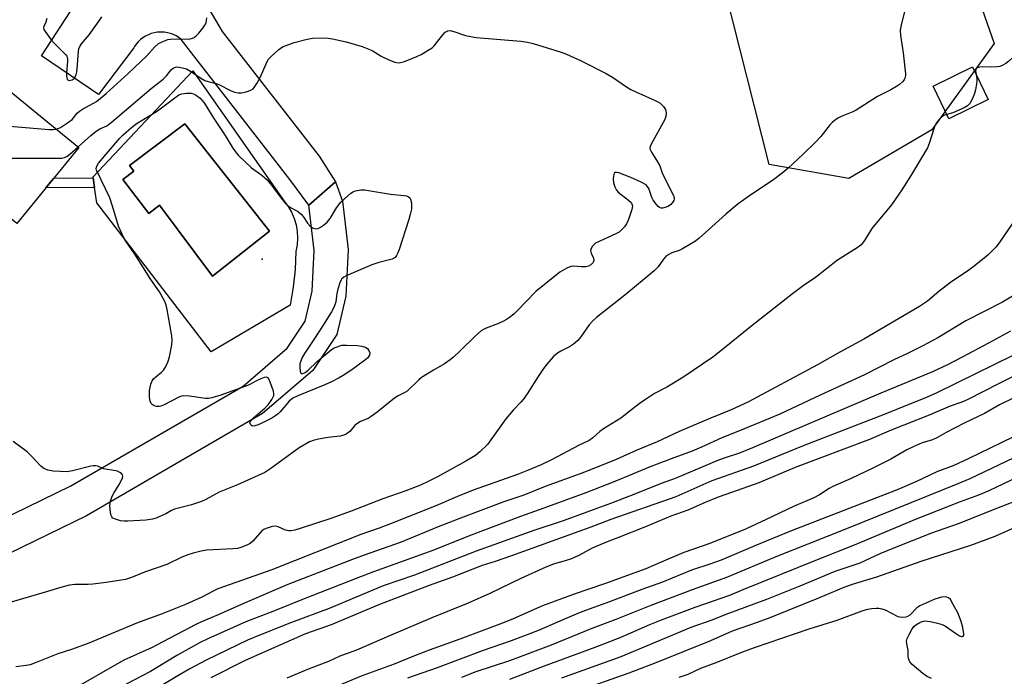
# Model space of a CAD drawing. Units: inches. Extents: x 1243770 to 1249770, y 577452 to 581452.
# Drawn here: x 1245932 to 1246237, y 580358 to 580562 of the extents above; entities that cross this region are included whole.
import ezdxf

# ---------------------------------------------------------------- set-up
doc = ezdxf.new("R2010")
doc.units = ezdxf.units.IN
doc.header["$MEASUREMENT"] = 0
for name, color, linetype in [('BLDG-Footprint', 5, 'Continuous'), ('CULTRL-Pad', 6, 'Continuous'), ('CULTRL-Swimming Pool in Ground', 4, 'Continuous'), ('ELEV-Spot Elevation', 7, 'Continuous'), ('NTRL-Trees', 3, 'Continuous'), ('TRANS-Driveway', 251, 'Continuous'), ('TRANS-Non Street Sidewalk', 7, 'Continuous'), ('TRANS-Road', 130, 'Continuous'), ('Undefined', 1, 'Continuous')]:
    doc.layers.add(name, color=color, linetype=linetype)

msp = doc.modelspace()

# ---------------------------------------------------------------- linework, layer by layer
at = {"layer": 'BLDG-Footprint'}
for points, elevation in [([(1245893.57, 580559.73), (1245902.04, 580552.81), (1245906.29, 580558.02), (1245929.43, 580539.13), (1245941.4, 580529.35), (1245949.89, 580522.42), (1245930.64, 580498.85), (1245891.32, 580530.96), (1245888.79, 580527.86), (1245876.04, 580538.27)], 766.39), ([(1246231.93, 580537.25), (1246219.7, 580531.31), (1246214.78, 580541.43), (1246227.01, 580547.37)], 762.36)]:
    msp.add_lwpolyline(points, close=True, dxfattribs=dict(at, elevation=elevation))
at = {"layer": 'CULTRL-Pad'}
for points in [[(1245985.29, 580546.18, 0), (1246013.59, 580505.8, 0), (1246014.83, 580504.12, 0), (1246015.86, 580502.31, 0), (1246016.67, 580500.4, 0), (1246017.26, 580498.39, 0), (1246017.6, 580496.34, 0), (1246017.7, 580494.26, 0), (1246017.56, 580492.18, 0), (1246017.18, 580490.14, 0), (1246016.93, 580484.57, 0), (1246016.36, 580479.03, 0), (1246015.48, 580473.53, 0), (1245990.95, 580459, 0), (1245955.47, 580505.23, 0), (1245954.8, 580510.03, 0), (1245954.38, 580513.03, 0), (1245954.34, 580513.35, 0)], [(1245982.76, 580529.75, 0), (1245965.56, 580516.78, 0), (1245966.93, 580515.03, 0), (1245963.53, 580512.45, 0), (1245971.56, 580501.96, 0), (1245974.95, 580504.55, 0), (1245991.32, 580482.53, 0), (1246009.03, 580496.43, 0)]]:
    msp.add_polyline3d(points, close=True, dxfattribs=at)
at = {"layer": 'CULTRL-Swimming Pool in Ground'}
msp.add_lwpolyline([(1245982.76, 580529.75), (1246009.03, 580496.43), (1245991.32, 580482.53), (1245974.95, 580504.55), (1245971.56, 580501.96), (1245963.53, 580512.45), (1245966.93, 580515.03), (1245965.56, 580516.78)], close=True, dxfattribs=at)
at = {"layer": 'ELEV-Spot Elevation'}
msp.add_point((1246006.75, 580487.81, 768.24), dxfattribs=at)
at = {"layer": 'NTRL-Trees'}
msp.add_lwpolyline([(1246271.94, 580809.94), (1246223.33, 580650.7), (1246219.81, 580594.7), (1246233.76, 580554.69), (1246214.43, 580527.84), (1246188.65, 580512.81), (1246163.95, 580517.1), (1246150.44, 580570.74), (1246111.92, 580640.76), (1246092.7, 580662.46), (1246053.32, 580662.15), (1246018.31, 580666.05), (1245984.61, 580695.93), (1245979.44, 580716.64), (1245982.37, 580733.19), (1246093.25, 580791.84), (1246165.81, 580824.09), (1246256.31, 580842.5), (1246275.73, 580829.18)], close=True, dxfattribs=at)
at = {"layer": 'TRANS-Driveway'}
msp.add_lwpolyline([(1245907.28, 580397.89), (1245947.39, 580417.41), (1246000.81, 580448.41), (1246014.54, 580460.21), (1246020.11, 580468.57), (1246022.26, 580477.8), (1246022.9, 580490.46), (1246021.25, 580504.52), (1246029.47, 580511.78), (1246031.64, 580505.74), (1246033.39, 580490.8), (1246032.66, 580476.34), (1246029.87, 580464.35), (1246022.44, 580453.21), (1246006.89, 580439.85), (1245952.31, 580408.17), (1245911.82, 580388.47)], dxfattribs=at)
at = {"layer": 'TRANS-Non Street Sidewalk'}
msp.add_lwpolyline([(1245954.8, 580510.03), (1245939.67, 580509.91), (1245942.14, 580512.93), (1245954.38, 580513.03)], close=True, dxfattribs=at)
at = {"layer": 'TRANS-Road'}
msp.add_lwpolyline([(1245990.21, 580565.41), (1245994.34, 580558.35), (1246024.43, 580519.74), (1246029.47, 580511.78), (1246021.25, 580504.52), (1246015.29, 580512.47), (1245981.66, 580555.9), (1245980.89, 580556.48), (1245980.08, 580556.99), (1245979.22, 580557.41), (1245978.32, 580557.74), (1245977.39, 580557.98), (1245976.45, 580558.13), (1245975.49, 580558.19), (1245975.18, 580558.19), (1245974.22, 580558.13), (1245973.28, 580557.97), (1245972.35, 580557.71), (1245971.46, 580557.37), (1245970.6, 580556.94), (1245969.79, 580556.44), (1245969.03, 580555.85), (1245968.33, 580555.19), (1245967.71, 580554.47), (1245967.15, 580553.69), (1245966.92, 580553.31), (1245955.99, 580538.86), (1245938.32, 580550.84), (1245948.93, 580567.2)], dxfattribs=at)
at = {"layer": 'Undefined'}
for points, elevation in [([(1246206.04, 580565.03), (1246204.9, 580560.39), (1246204.63, 580558.77), (1246204.67, 580557.17), (1246205.56, 580551.72), (1246206.29, 580545.3), (1246206.26, 580544.74), (1246206.05, 580543.93), (1246205.8, 580543.43), (1246205.28, 580542.77), (1246204.43, 580541.99), (1246203.48, 580541.31), (1246201.69, 580540.29), (1246197.59, 580538.2), (1246190.91, 580533.95), (1246189.87, 580533.45), (1246186.3, 580532.06), (1246185.3, 580531.5), (1246184.12, 580530.7), (1246183.46, 580530.17), (1246182.86, 580529.56), (1246179.96, 580525.81), (1246178.35, 580524.05), (1246174.54, 580520.29), (1246169.85, 580515.99), (1246168.05, 580514.46), (1246165.45, 580512.51), (1246157.83, 580507.43), (1246154.31, 580504.89), (1246150.49, 580501.71), (1246146.22, 580497.79), (1246142.28, 580494.28), (1246141.14, 580493.36), (1246139.9, 580492.58), (1246137.07, 580490.99), (1246136.01, 580490.5), (1246133.76, 580489.72), (1246132.81, 580489.19), (1246131.93, 580488.55), (1246131.19, 580487.72), (1246129.56, 580485.36), (1246128.34, 580484.11), (1246125.18, 580481.59), (1246119.26, 580476.63), (1246110.41, 580469.64), (1246109.3, 580468.69), (1246108.13, 580467.35), (1246105.61, 580463.67), (1246104.64, 580462.56), (1246103.26, 580461.43), (1246102.04, 580460.58), (1246099.33, 580459.19), (1246098.35, 580458.6), (1246097.03, 580457.47), (1246095.08, 580455.26), (1246093.99, 580453.85), (1246092.33, 580451.36), (1246088.94, 580445.95), (1246087.73, 580444.26), (1246086.96, 580443.38), (1246084.56, 580440.9), (1246082.27, 580438.25), (1246076.6, 580430.25), (1246074.29, 580427.99), (1246072.9, 580426.92), (1246069.91, 580425.08), (1246061.1, 580420.26), (1246058.47, 580418.9), (1246055.87, 580417.71), (1246051.34, 580415.87), (1246044.17, 580413.4), (1246034.35, 580409.65), (1246028.02, 580407.35), (1246018.51, 580404.25), (1246016.86, 580403.76), (1246015.76, 580403.52), (1246014.97, 580403.51), (1246013.95, 580403.71), (1246011.7, 580404.73), (1246010.94, 580404.94), (1246009.88, 580404.85), (1246008.02, 580404.27), (1246007.27, 580403.93), (1246006.67, 580403.48), (1246003.87, 580400.33), (1246003.02, 580399.56), (1246002.03, 580399.03), (1246000.15, 580398.33), (1245999.05, 580398.06), (1245997.64, 580397.91), (1245989.48, 580397.49), (1245987.81, 580397.2), (1245985.34, 580396.62), (1245983.99, 580396.16), (1245981.87, 580395.31), (1245977.21, 580393.01), (1245970.22, 580390.69), (1245966.25, 580389), (1245964.34, 580388.4), (1245958.33, 580387.47), (1245954.28, 580386.92), (1245952.8, 580386.85), (1245948.68, 580386.89), (1245947, 580386.69), (1245944.58, 580386.08), (1245940.23, 580384.65), (1245927.19, 580380.87)], 764), ([(1245940, 580562.42), (1245939.64, 580561.3), (1245939.04, 580559.97), (1245938.96, 580559.51), (1245939.06, 580559.04), (1245939.43, 580558.35), (1245941.29, 580555.82), (1245942.27, 580554.73), (1245945.28, 580551.81), (1245945.85, 580551.16), (1245946.14, 580550.68), (1245946.36, 580549.91), (1245946.4, 580549.07), (1245946.07, 580545.61), (1245946.06, 580544.48), (1245946.31, 580543.59), (1245946.57, 580543.31), (1245946.93, 580543.22), (1245947.81, 580543.42), (1245948.41, 580543.81), (1245948.72, 580544.25), (1245949.05, 580545.04), (1245949.27, 580545.89), (1245949.38, 580546.76), (1245949.75, 580552.25), (1245949.93, 580553.03), (1245950.2, 580553.7), (1245950.76, 580554.56), (1245953.06, 580557.37), (1245956.25, 580561.7), (1245957, 580562.89)], 762), ([(1245942.9, 580528.13), (1245943.7, 580528.35), (1245944.22, 580528.59), (1245946.42, 580530.03), (1245947.78, 580531.12), (1245949.33, 580533), (1245950.12, 580533.72), (1245951.08, 580534.33), (1245955.33, 580536.7), (1245958.36, 580539.11), (1245965.23, 580545.33), (1245971.02, 580550.87), (1245973.37, 580553.52), (1245974.63, 580554.61), (1245976.44, 580555.47), (1245977.53, 580555.85), (1245978.37, 580556.03), (1245980.39, 580556.11), (1245983.75, 580556.01), (1245984.83, 580556.21), (1245985.61, 580556.55), (1245986.3, 580557.03), (1245987.07, 580557.84), (1245988.31, 580559.4), (1245988.95, 580560.33), (1245989.34, 580561.06), (1245989.53, 580561.79), (1245989.57, 580562.63)], 764), ([(1246245.63, 580562.37), (1246245.24, 580561.98), (1246244.89, 580561.36), (1246244.72, 580560.61), (1246244.66, 580558.06), (1246244.51, 580556.95), (1246243.77, 580555.12), (1246242.93, 580553.65), (1246241.96, 580552.57), (1246238.32, 580549.16), (1246237.41, 580548.5), (1246236.23, 580547.85), (1246235.49, 580547.57), (1246234.69, 580547.43), (1246232.76, 580547.36), (1246229.97, 580547.46), (1246229.15, 580547.33), (1246228.45, 580547.07), (1246228.12, 580546.8), (1246227.98, 580546.33), (1246228.2, 580544.91)], 762), ([(1245949.64, 580522.62), (1245953.62, 580526.15), (1245955.22, 580527.46), (1245956.42, 580528.2), (1245957.85, 580528.76), (1245958.61, 580529.15), (1245959.95, 580530.14), (1245972.36, 580540.65), (1245976.06, 580543.62), (1245977.1, 580544.64), (1245978.52, 580546.44), (1245979.14, 580546.99), (1245979.83, 580547.35), (1245980.33, 580547.41), (1245981.12, 580547.33), (1245983.28, 580546.75), (1245984.51, 580546.12), (1245987.75, 580543.93), (1245988.96, 580543.23), (1245990.02, 580542.85), (1245992.51, 580542.26), (1245993.32, 580541.99), (1245996.95, 580540.1), (1245998.2, 580539.55), (1245999.28, 580539.32), (1246000.38, 580539.31), (1246001.81, 580539.68), (1246003.19, 580540.2), (1246003.92, 580540.64), (1246004.3, 580541.04), (1246005.08, 580542.25), (1246006.2, 580544.33), (1246008.25, 580549.09), (1246008.71, 580549.8), (1246009.51, 580550.65), (1246011.92, 580552.82), (1246013.07, 580553.67), (1246016.66, 580555), (1246020.67, 580556), (1246022.4, 580556.3), (1246026.52, 580556.37), (1246028.55, 580556.1), (1246032.84, 580555.17), (1246037.77, 580553.68), (1246040.82, 580552.49), (1246043.68, 580550.69), (1246046, 580549.58), (1246047.85, 580548.87), (1246048.39, 580548.74), (1246049.2, 580548.71), (1246050.02, 580548.84), (1246050.86, 580549.1), (1246054.72, 580550.59), (1246056.04, 580551.21), (1246058.27, 580552.54), (1246059.46, 580553.33), (1246060.11, 580553.9), (1246062.8, 580557.38), (1246063.52, 580558.13), (1246063.91, 580558.41), (1246064.32, 580558.59), (1246065.04, 580558.64), (1246066.14, 580558.37), (1246069.8, 580557.14), (1246073.15, 580556.5), (1246086.99, 580555.36), (1246089.05, 580555.11), (1246090.76, 580554.66), (1246099.48, 580551.95), (1246101.14, 580551.3), (1246105.5, 580549.34), (1246113.38, 580545.33), (1246115.43, 580544.18), (1246119.73, 580541.26), (1246121.06, 580540.44), (1246122.61, 580539.68), (1246128.64, 580536.98), (1246129.44, 580536.58), (1246130.17, 580536.1), (1246131.17, 580535.12), (1246131.79, 580534.22), (1246132.05, 580533.18), (1246131.96, 580531.97), (1246131.59, 580531.1), (1246127.34, 580523.46), (1246127.04, 580522.7), (1246127, 580521.94), (1246127.43, 580520.95), (1246129.34, 580517.99), (1246130.05, 580516.72), (1246130.94, 580514.21), (1246134.22, 580507.69), (1246134.49, 580506.89), (1246134.52, 580506.39), (1246134.38, 580505.94), (1246133.97, 580505.3), (1246133.43, 580504.72), (1246132.77, 580504.25), (1246132, 580503.91), (1246130.94, 580503.63), (1246130.44, 580503.62), (1246129.98, 580503.76), (1246129.56, 580504.06), (1246128.98, 580504.67), (1246127.96, 580506.08), (1246127.58, 580506.87), (1246126.61, 580509.66), (1246126.17, 580510.39), (1246125.78, 580510.78), (1246124.28, 580511.64), (1246121.02, 580513.08), (1246117.38, 580514.5), (1246116.6, 580514.68), (1246116.18, 580514.63), (1246115.94, 580514.43), (1246115.75, 580514.04), (1246115.56, 580512.8), (1246115.65, 580511.47), (1246116.09, 580510.16), (1246116.63, 580509.2), (1246117.18, 580508.57), (1246120.34, 580506.06), (1246121.13, 580505.29), (1246121.39, 580504.88), (1246121.55, 580504.23), (1246121.39, 580503.15), (1246120.32, 580500.1), (1246119.74, 580498.76), (1246119.09, 580497.81), (1246118.08, 580496.75), (1246117.42, 580496.19), (1246116.39, 580495.59), (1246110.15, 580492.69), (1246109.68, 580492.36), (1246109.14, 580491.78), (1246108.75, 580491.12), (1246108.58, 580490.42), (1246108.78, 580489.66), (1246109.48, 580488.11), (1246109.61, 580487.37), (1246109.38, 580486.71), (1246108.63, 580485.97), (1246107.92, 580485.57), (1246107.11, 580485.41), (1246105.68, 580485.4), (1246103.36, 580485.55), (1246102.51, 580485.5), (1246101.23, 580485.01), (1246099.02, 580483.73), (1246091.63, 580477.71), (1246085.81, 580471.7), (1246084.76, 580470.73), (1246083.45, 580469.68), (1246082.55, 580469.03), (1246081.57, 580468.49), (1246080.02, 580467.81), (1246076.21, 580466.35), (1246075.43, 580465.97), (1246074.7, 580465.49), (1246072.91, 580464.01), (1246068.19, 580459.34), (1246066.1, 580457.37), (1246065.08, 580456.51), (1246063.28, 580455.31), (1246059.83, 580453.36), (1246056.18, 580451.07), (1246055.35, 580450.37), (1246051.73, 580446.85), (1246051.02, 580446.37), (1246048.93, 580445.36), (1246047.8, 580444.63), (1246042.42, 580440.29), (1246040.57, 580438.92), (1246039.58, 580438.35), (1246037.24, 580437.42), (1246036.12, 580436.74), (1246035.33, 580436.04), (1246033.94, 580434.33), (1246032.82, 580433.46), (1246032.05, 580433.14), (1246030.97, 580432.9), (1246027.25, 580432.5), (1246024.17, 580431.94), (1246022.52, 580431.55), (1246021.46, 580431.15), (1246018.24, 580429.28), (1246009.46, 580422.8), (1246007.61, 580421.59), (1245999.07, 580417.77), (1245993.42, 580415.49), (1245989.24, 580413.19), (1245987.94, 580412.58), (1245984.87, 580411.61), (1245979.61, 580410.26), (1245978.65, 580409.82), (1245976.9, 580408.8), (1245975.01, 580407.9), (1245973.9, 580407.47), (1245972.77, 580407.15), (1245970.72, 580406.82), (1245965.13, 580406.49), (1245963.98, 580406.48), (1245962.83, 580406.63), (1245960.93, 580407.21), (1245960.48, 580407.46), (1245960.14, 580407.83), (1245959.93, 580408.31), (1245959.72, 580409.14), (1245959.48, 580411.19), (1245959.67, 580412.69), (1245960.19, 580414.22), (1245960.73, 580415.21), (1245962.44, 580417.9), (1245963.12, 580419.22), (1245963.43, 580419.99), (1245963.51, 580420.47), (1245963.39, 580420.9), (1245963.08, 580421.27), (1245962.64, 580421.59), (1245961.88, 580421.97), (1245961.33, 580422.12), (1245957.59, 580422.7), (1245955.76, 580423.51), (1245955.09, 580423.67), (1245954.33, 580423.66), (1245953.59, 580423.54), (1245947.98, 580422.07), (1245946.28, 580421.83), (1245944.25, 580421.86), (1245941.94, 580422.02), (1245940.31, 580422.34), (1245939.05, 580422.82), (1245938.16, 580423.53), (1245935.37, 580426.55), (1245933.89, 580427.97), (1245929.52, 580431.25)], 766), ([(1245900.73, 580553.88), (1245902.53, 580536.91), (1245902.84, 580535.62), (1245903.67, 580533.56), (1245904.19, 580532.59), (1245905.13, 580531.44), (1245914.65, 580521.44), (1245915.5, 580520.6), (1245916.31, 580519.97), (1245917.03, 580519.62), (1245918.11, 580519.3), (1245918.95, 580519.14), (1245920.14, 580519.07), (1245944.59, 580519.11), (1245945.44, 580519.26), (1245946.21, 580519.65), (1245947.14, 580520.38), (1245949.64, 580522.62)], 766), ([(1245915.66, 580550.37), (1245915.42, 580549.24), (1245915.33, 580548.36), (1245915.3, 580546.88), (1245915.39, 580545.72), (1245915.93, 580543.77), (1245917.65, 580538.83), (1245918.15, 580537.79), (1245918.83, 580536.81), (1245922.36, 580532.32), (1245923.52, 580531.16), (1245924.36, 580530.55), (1245925.14, 580530.19), (1245928.21, 580529.2), (1245929.64, 580528.87), (1245940.71, 580528.02), (1245941.9, 580528), (1245942.9, 580528.13)], 764), ([(1246228.2, 580544.91), (1246228.35, 580543.67), (1246228.35, 580542.79), (1246227.92, 580540.29), (1246227.65, 580539.19), (1246227.25, 580538.08), (1246226.65, 580536.75), (1246226.21, 580536.01), (1246225.45, 580535.3), (1246224.43, 580534.74), (1246220.89, 580533.19), (1246219.07, 580532.61)], 762), ([(1246219.07, 580532.61), (1246218.14, 580532.28), (1246217.43, 580531.82), (1246216.59, 580531), (1246215.87, 580530.07), (1246215.46, 580529.3), (1246215.15, 580528.47), (1246213.63, 580523.64), (1246213.08, 580522.27), (1246207.79, 580513.5), (1246205.11, 580509.32), (1246201.87, 580504.59), (1246195.84, 580497.27), (1246193.53, 580493.51), (1246192.52, 580492.24), (1246191.87, 580491.71), (1246190.48, 580490.77), (1246185.11, 580487.44), (1246178.33, 580482.04), (1246174.51, 580479.49), (1246171.18, 580477.05), (1246158.14, 580466.78), (1246150.04, 580460.11), (1246146.53, 580457.4), (1246137.18, 580451.11), (1246132.21, 580448.02), (1246128.37, 580446.06), (1246125.26, 580444.04), (1246123.63, 580442.88), (1246117.97, 580438.48), (1246112.58, 580435.19), (1246111.48, 580434.3), (1246109.33, 580432.33), (1246108.1, 580431.54), (1246105.07, 580430.07), (1246096.46, 580425.5), (1246093.31, 580424), (1246089.04, 580422.2), (1246085.94, 580421.01), (1246072.22, 580416.1), (1246067.31, 580414.14), (1246060.56, 580411.21), (1246046.58, 580405.65), (1246043.07, 580404.32), (1246037.32, 580402.32), (1246009.73, 580391.42), (1245993.05, 580385.5), (1245991.74, 580384.92), (1245988.02, 580382.89), (1245982.93, 580380.66), (1245975.77, 580377.74), (1245968.06, 580375), (1245952.98, 580368.61), (1245947.96, 580366.81), (1245943.41, 580365.31), (1245936.17, 580362.44), (1245934.77, 580361.97), (1245933.61, 580361.74), (1245930.36, 580361.29)], 762), ([(1246239.3, 580498.7), (1246235.32, 580492.83), (1246234.23, 580491.47), (1246231.82, 580489.05), (1246227.51, 580485.55), (1246225.88, 580484.34), (1246220.16, 580480.55), (1246216.6, 580477.71), (1246213.11, 580474.76), (1246210.63, 580473.04), (1246193.32, 580462.94), (1246185.84, 580458.95), (1246178.95, 580455.01), (1246157.35, 580443.43), (1246152.17, 580441), (1246145.62, 580438.38), (1246136.01, 580434.35), (1246129.2, 580431.13), (1246122.68, 580428.4), (1246116.48, 580425.63), (1246108.01, 580422.2), (1246105.37, 580421.18), (1246094.46, 580417.23), (1246087.87, 580414.59), (1246081.68, 580412.5), (1246069.04, 580407.78), (1246061.35, 580404.72), (1246049.81, 580399.98), (1246040.11, 580396.58), (1246035.27, 580394.78), (1246014.67, 580386.81), (1246000.75, 580380.91), (1245993.1, 580377.48), (1245987.96, 580375.31), (1245986.13, 580374.44), (1245975.92, 580369.12), (1245972.68, 580367.35), (1245963.88, 580363.36), (1245946.14, 580353.24)], 760), ([(1246248.33, 580481.62), (1246236.32, 580474.4), (1246224.98, 580468.62), (1246216.24, 580463.41), (1246211.61, 580460.84), (1246207.1, 580458.63), (1246202.59, 580456.58), (1246193.53, 580451.9), (1246179.77, 580445.62), (1246167.28, 580439.66), (1246154.78, 580434.48), (1246149.24, 580432.31), (1246143.03, 580429.47), (1246140.05, 580428.22), (1246133.61, 580425.88), (1246127.06, 580423.36), (1246116.16, 580418.78), (1246107.16, 580415.33), (1246094.05, 580410.53), (1246086.88, 580408), (1246070.75, 580401.8), (1246059.69, 580397.43), (1246041.25, 580390.82), (1246035.93, 580388.68), (1246019.78, 580382.46), (1246010.6, 580378.72), (1246001.72, 580375.29), (1245989.9, 580369.99), (1245987.34, 580368.75), (1245980.28, 580364.82), (1245972.09, 580359.89), (1245964.61, 580355.96)], 758), ([(1246238.85, 580465.46), (1246232, 580461.76), (1246223.84, 580457.38), (1246219.22, 580455.01), (1246214.62, 580452.86), (1246198.57, 580446.2), (1246158.85, 580429.26), (1246154.81, 580427.64), (1246150.3, 580426.14), (1246148.26, 580425.39), (1246134.85, 580419.76), (1246130.46, 580418.15), (1246122.04, 580414.74), (1246114.81, 580411.98), (1246100.1, 580406.64), (1246090.98, 580403.6), (1246073.09, 580397.15), (1246053.98, 580389.75), (1246044.22, 580386.41), (1246027.52, 580379.42), (1246015.84, 580375.1), (1246006.19, 580371.28), (1246002.21, 580369.56), (1245989.36, 580363.4), (1245984.31, 580360.71), (1245980.64, 580358.57), (1245975.46, 580355.39)], 756), ([(1246239.74, 580457.94), (1246215.73, 580446.24), (1246212.2, 580444.62), (1246207.3, 580442.72), (1246199.62, 580439.59), (1246174.56, 580429.88), (1246159.12, 580423.55), (1246146.23, 580418.98), (1246134.99, 580414.07), (1246114.9, 580406.98), (1246108.65, 580404.62), (1246084.02, 580395.72), (1246079.04, 580394.01), (1246074.95, 580392.73), (1246065.77, 580389.09), (1246058.57, 580386.5), (1246043.12, 580380.62), (1246028.11, 580374.37), (1246024.34, 580372.96), (1246020.19, 580371.52), (1246001.52, 580363.28), (1245990.82, 580357.9)], 754), ([(1246239.63, 580451.41), (1246235.25, 580449.23), (1246225.32, 580444.12), (1246223.69, 580443.41), (1246220.05, 580442.13), (1246213.6, 580439.34), (1246201.81, 580434.71), (1246195.13, 580431.88), (1246172.06, 580423.17), (1246160.76, 580418.39), (1246152.28, 580415.44), (1246148.15, 580413.92), (1246144.15, 580412.28), (1246138.75, 580409.91), (1246133.47, 580408.02), (1246125.61, 580404.77), (1246117.29, 580401.46), (1246113.69, 580400.11), (1246109.08, 580398.1), (1246104.91, 580395.89), (1246102.38, 580394.74), (1246101.03, 580394.26), (1246097.06, 580393.16), (1246094.76, 580392.24), (1246086.97, 580388.74), (1246077.3, 580384.1), (1246070.64, 580381.08), (1246059.32, 580376.47), (1246046.22, 580370.91), (1246036, 580366.47), (1246030.79, 580364.61), (1246027.36, 580362.98), (1246021.3, 580360.69), (1246014.41, 580357.8)], 752), ([(1246239.17, 580444.44), (1246235.42, 580442.55), (1246230.76, 580439.89), (1246224.48, 580436.92), (1246218.82, 580433.96), (1246215.98, 580432.34), (1246214.61, 580431.77), (1246211.44, 580430.75), (1246208.61, 580429.58), (1246206.7, 580428.62), (1246201.71, 580425.78), (1246196.13, 580422.9), (1246189.35, 580419.73), (1246183.74, 580417.28), (1246182.56, 580416.6), (1246179.57, 580414.62), (1246177.84, 580413.7), (1246171.51, 580411), (1246163.07, 580406.97), (1246156.66, 580404.03), (1246145.52, 580399.62), (1246137.54, 580396.75), (1246130.51, 580393.83), (1246125.76, 580391.76), (1246112.93, 580387.11), (1246103.47, 580383.87), (1246093.68, 580380.27), (1246084.57, 580376.24), (1246081.26, 580374.9), (1246068, 580369.88), (1246058.56, 580366.52), (1246053.46, 580364.53), (1246047.69, 580362.12), (1246037.44, 580358.46), (1246023.58, 580352.63)], 750), ([(1246243.13, 580434.32), (1246225.63, 580425.84), (1246221.21, 580423.81), (1246215.95, 580421.79), (1246209.7, 580418.83), (1246203.71, 580416.24), (1246170.62, 580403.39), (1246159.57, 580398.86), (1246149.12, 580394.39), (1246145.61, 580393.16), (1246139.88, 580391.29), (1246130.89, 580387.57), (1246124.44, 580385.29), (1246114.43, 580381.46), (1246105.85, 580378.34), (1246100.66, 580376.22), (1246092.61, 580372.72), (1246088.63, 580371.12), (1246083.94, 580369.38), (1246075.33, 580366.38), (1246061, 580361.04), (1246051.77, 580357.76)], 748), ([(1246244.2, 580428.26), (1246226.21, 580419.67), (1246222.5, 580418.07), (1246187.96, 580404.11), (1246175.94, 580399.41), (1246166.59, 580395.62), (1246150.72, 580389.02), (1246140.09, 580385.18), (1246127.32, 580380.36), (1246116.42, 580376), (1246108.99, 580373.24), (1246096.41, 580368.02), (1246083.48, 580363.23), (1246073.01, 580359.77), (1246068.51, 580358.01)], 746), ([(1246245.35, 580422.19), (1246232.1, 580415.93), (1246228.93, 580414.6), (1246223.23, 580412.47), (1246209.59, 580407.11), (1246190.36, 580399.02), (1246178.87, 580394.53), (1246155.79, 580385.18), (1246151.7, 580383.45), (1246140.91, 580379.72), (1246130.47, 580375.81), (1246126.91, 580374.36), (1246117.62, 580370.36), (1246109.88, 580367.27), (1246094.24, 580361.51), (1246083.46, 580357.37)], 744), ([(1246241.72, 580413.27), (1246235.77, 580410.97), (1246222.58, 580405.64), (1246214.35, 580402.76), (1246202.86, 580398.27), (1246198.24, 580396.33), (1246192.05, 580393.5), (1246184.28, 580390.84), (1246173.5, 580386.33), (1246163.13, 580382.21), (1246150.58, 580377.51), (1246146.15, 580375.77), (1246139.68, 580373.47), (1246118.01, 580364.45), (1246114.3, 580363.06), (1246099.53, 580357.82)], 742), ([(1246240.84, 580404.89), (1246233.9, 580401.71), (1246226.44, 580398.93), (1246211, 580394.01), (1246197.3, 580389.15), (1246189.75, 580386.83), (1246187.14, 580385.94), (1246179.25, 580382.61), (1246164.13, 580376.53), (1246160.28, 580375.07), (1246152.52, 580372.35), (1246145.78, 580369.4), (1246128.84, 580362.59), (1246120.5, 580359.36), (1246104.04, 580353.58)], 740), ([(1246214.31, 580357.67), (1246212.79, 580358.4), (1246211.61, 580359.21), (1246208.27, 580362.03), (1246207.56, 580362.88), (1246207.19, 580363.89), (1246207.09, 580364.7), (1246207.11, 580366.4), (1246206.61, 580368.44), (1246206.57, 580369.25), (1246206.75, 580370.06), (1246207.34, 580371.36), (1246208.19, 580372.89), (1246208.86, 580373.81), (1246209.48, 580374.35), (1246210.67, 580375.08), (1246211.41, 580375.43), (1246212.19, 580375.6), (1246213.91, 580375.38), (1246216.22, 580374.88), (1246217.62, 580374.48), (1246218.63, 580373.95), (1246221.73, 580371.74), (1246222.95, 580370.96), (1246223.63, 580370.71), (1246223.83, 580370.71), (1246224.11, 580370.85), (1246224.3, 580371.14), (1246224.36, 580371.58), (1246224.06, 580373.47), (1246223.52, 580375.41), (1246222.44, 580378.08), (1246221.06, 580380.7), (1246220.15, 580382.17), (1246219.54, 580382.72), (1246219.04, 580382.94), (1246218.5, 580383.05), (1246217.37, 580382.93), (1246215.36, 580382.34), (1246210.73, 580380.29), (1246209.77, 580379.65), (1246207.54, 580377.35), (1246206.84, 580376.89), (1246206.36, 580376.74), (1246205.04, 580376.67), (1246203.97, 580376.88), (1246200.09, 580378.85), (1246199.03, 580379.18), (1246197.95, 580379.4), (1246197.12, 580379.45), (1246195.71, 580379.3), (1246194.02, 580378.99), (1246192.67, 580378.59), (1246185, 580375.7), (1246176.28, 580373.02), (1246159.28, 580367.18), (1246155.38, 580365.74), (1246147.47, 580362.58), (1246142.67, 580360.77), (1246138.71, 580358.99), (1246135.94, 580357.98)], 738)]:
    msp.add_lwpolyline(points, dxfattribs=dict(at, elevation=elevation))
at = {"layer": 'Undefined', "elevation": 768}
msp.add_lwpolyline([(1246023.58, 580497.18), (1246024.08, 580497.3), (1246024.82, 580497.68), (1246025.78, 580498.33), (1246026.92, 580499.24), (1246027.82, 580500.4), (1246029.8, 580503.71), (1246031.11, 580505.43), (1246032.37, 580506.63), (1246034.18, 580508.12), (1246034.9, 580508.6), (1246035.68, 580508.94), (1246037.36, 580509.29), (1246038.51, 580509.3), (1246046.53, 580507.95), (1246050.75, 580507.54), (1246051.47, 580507.38), (1246052.12, 580507.13), (1246052.55, 580506.8), (1246052.78, 580506.36), (1246053.02, 580505.27), (1246053.1, 580504.11), (1246053.03, 580503.28), (1246052.67, 580501.66), (1246052.22, 580500.03), (1246049.2, 580490.79), (1246048.82, 580489.68), (1246048.45, 580488.91), (1246047.95, 580488.31), (1246047.06, 580487.77), (1246046.24, 580487.52), (1246042.88, 580486.77), (1246040.8, 580486.05), (1246032.8, 580482.55), (1246032.05, 580482.16), (1246031.41, 580481.65), (1246030.89, 580480.71), (1246030.21, 580478.51), (1246029.88, 580477.1), (1246029.55, 580474.5), (1246029.05, 580473), (1246028.2, 580471.48), (1246025.47, 580467.02), (1246023.01, 580463.16), (1246019.9, 580458.52), (1246019.26, 580457.43), (1246018.79, 580456.39), (1246018.46, 580455.3), (1246018.39, 580454.12), (1246018.48, 580453.01), (1246018.69, 580452.38), (1246018.97, 580452.22), (1246019.36, 580452.29), (1246020.06, 580452.61), (1246020.95, 580453.28), (1246023.85, 580456.07), (1246028.18, 580459.64), (1246028.91, 580460.13), (1246029.66, 580460.47), (1246031.49, 580461.04), (1246032.89, 580461.13), (1246036.32, 580460.96), (1246037.64, 580460.82), (1246038.65, 580460.52), (1246039.11, 580460.27), (1246039.5, 580459.92), (1246039.81, 580459.47), (1246040.1, 580458.72), (1246040.06, 580458.01), (1246039.51, 580457.2), (1246038.53, 580456.36), (1246034.59, 580453.47), (1246031.88, 580451.65), (1246030.6, 580450.91), (1246028.26, 580449.7), (1246026.19, 580448.77), (1246017.83, 580445.42), (1246016.29, 580444.69), (1246015.11, 580443.75), (1246012.28, 580440.44), (1246011.67, 580439.83), (1246011, 580439.28), (1246009.76, 580438.5), (1246006.62, 580436.88), (1246005.55, 580436.38), (1246004.51, 580436.04), (1246003.79, 580436), (1246003.41, 580436.17), (1246003.12, 580436.45), (1246002.96, 580436.99), (1246003.19, 580437.59), (1246004.07, 580438.56), (1246007.59, 580441.59), (1246008.62, 580442.58), (1246009.77, 580444.2), (1246010.34, 580445.43), (1246010.39, 580445.95), (1246010.24, 580446.78), (1246009.25, 580449.6), (1246008.66, 580450.82), (1246008.33, 580451.1), (1246008.12, 580451.16), (1246007.4, 580451.05), (1246006.32, 580450.64), (1246004.94, 580450.01), (1246002.7, 580448.8), (1246001.36, 580448.24), (1245993.9, 580445.57), (1245991.18, 580444.75), (1245990.08, 580444.56), (1245989.21, 580444.57), (1245984.25, 580445.29), (1245982.26, 580445.39), (1245981.71, 580445.29), (1245980.91, 580445), (1245976.32, 580442.62), (1245975.3, 580442.2), (1245974.78, 580442.08), (1245974.02, 580442.1), (1245973.28, 580442.29), (1245972.63, 580442.64), (1245972.31, 580443), (1245971.98, 580443.67), (1245971.78, 580445.02), (1245971.82, 580446.99), (1245972.22, 580448.95), (1245972.6, 580449.99), (1245973.1, 580450.7), (1245973.73, 580451.31), (1245975.58, 580452.74), (1245976.16, 580453.36), (1245976.74, 580454.31), (1245977.49, 580455.82), (1245978.02, 580457.44), (1245978.72, 580461.15), (1245978.84, 580462.58), (1245978.77, 580463.99), (1245977.18, 580472.71), (1245976.91, 580473.85), (1245976.61, 580474.65), (1245974.95, 580477.64), (1245972.18, 580481.41), (1245967.31, 580489.27), (1245964.46, 580493.32), (1245963.72, 580494.57), (1245962.18, 580498.05), (1245960.8, 580502.87), (1245959.5, 580506.83), (1245955.39, 580515.32), (1245955.32, 580515.82), (1245955.39, 580516.33), (1245955.56, 580516.84), (1245956, 580517.55), (1245962.58, 580525.34), (1245963.64, 580526.36), (1245966.23, 580528.56), (1245967.96, 580529.9), (1245972.13, 580532.39), (1245974.3, 580533.8), (1245980.86, 580538.7), (1245981.84, 580539.09), (1245983.26, 580539.27), (1245984.69, 580539.23), (1245985.46, 580539), (1245986.4, 580538.49), (1245987.5, 580537.69), (1245988.09, 580537.1), (1245988.72, 580536.3), (1245991.8, 580531.42), (1245995.29, 580526.12), (1245997.69, 580522.18), (1245998.51, 580521.01), (1245999.42, 580519.9), (1246003.44, 580516.08), (1246006.64, 580513.77), (1246008.26, 580512.4), (1246009.27, 580511.22), (1246012.92, 580506.25), (1246014.01, 580504.99), (1246015.05, 580504.15), (1246018.01, 580502.4), (1246018.87, 580501.75), (1246019.49, 580501.02), (1246020.78, 580498.88), (1246021.65, 580497.97), (1246022.59, 580497.4), (1246023.09, 580497.23)], close=True, dxfattribs=at)

doc.saveas('drawing.dxf')
